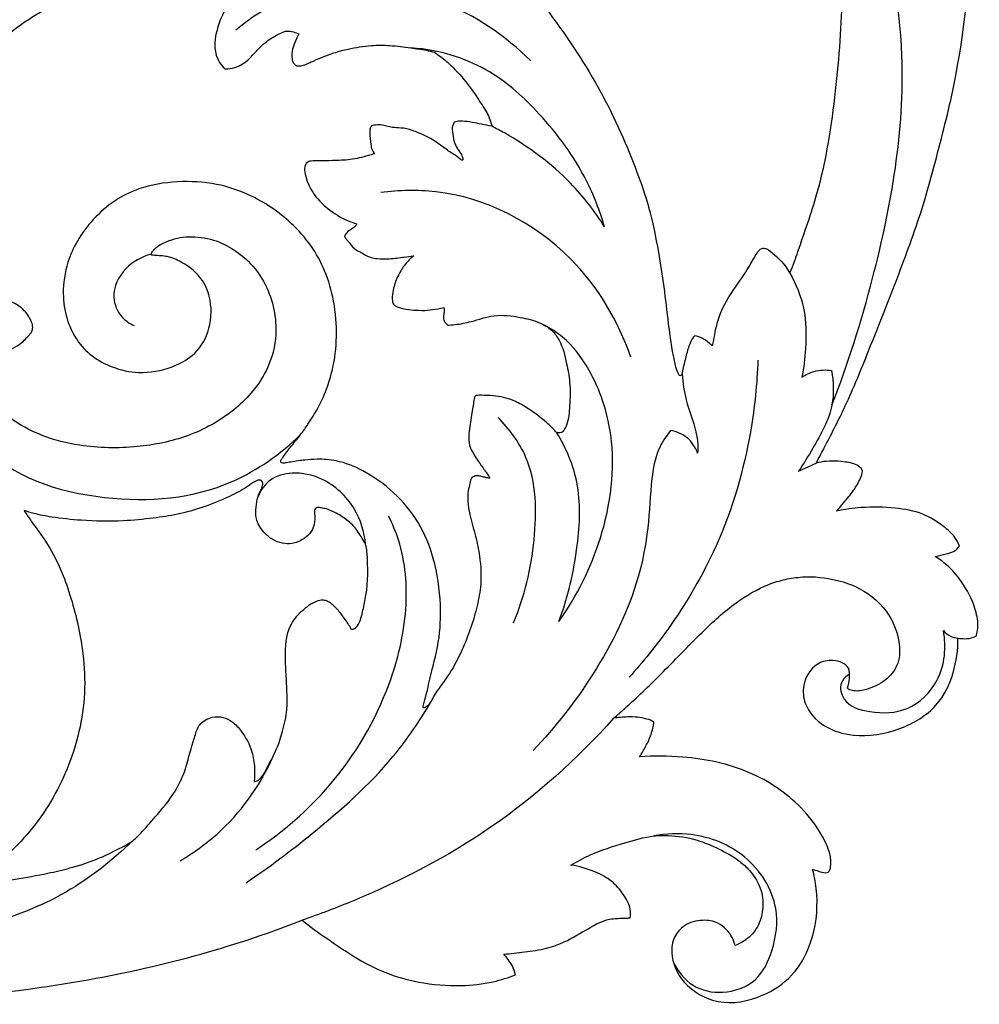
# Model space of a CAD drawing. Extents: x 1 to 54.7, y 0.7 to 41.9.
# Drawn here: x 36.6 to 41.8, y 12.7 to 18 of the extents above; entities that cross this region are included whole.
import ezdxf

# ---------------------------------------------------------------- set-up
doc = ezdxf.new("R2010")
doc.units = 0
doc.header["$MEASUREMENT"] = 0
doc.layers.get('0').update_dxf_attribs({"lineweight": 25})

# ---------------------------------------------------------------- blocks, each defined once
blk = doc.blocks.new('ONL904-FrontR')
for points, knots in [([(0.872, -8.903), (0.8543, -8.8708), (0.8017, -8.7692), (0.699, -8.5721), (0.5704, -8.2514), (0.4244, -7.8844), (0.3016, -7.5466), (0.2122, -7.2149), (0.0836, -6.7198), (0.031, -6.1508), (-0.0153, -5.4352), (0.031, -4.6577), (0.1833, -3.8231), (0.4071, -3.1309), (0.6413, -2.6504), (0.8974, -2.2876), (1.1154, -1.992), (1.2537, -1.7703), (1.3665, -1.5755), (1.4157, -1.3831), (1.4221, -1.1815), (1.3774, -0.9912), (1.2868, -0.8539), (1.2127, -0.7864), (1.1854, -0.7656)], [3248.302825, 3248.302825, 3248.302825, 3248.302825, 3254.411743, 3268.642951, 3287.797871, 3315.7922, 3338.903685, 3351.620894, 3376.8702, 3429.736528, 3452.79314, 3504.375784, 3567.704371, 3603.117475, 3633.4446, 3662.310427, 3681.929049, 3698.730709, 3708.790646, 3721.80224, 3733.459066, 3744.197862, 3755.789627, 3761.885931, 3761.885931, 3761.885931, 3761.885931]), ([(2.3426, -4.1826), (2.343, -4.1674), (2.3724, -4.1335), (2.4194, -4.0926), (2.5165, -4.0457), (2.5845, -4.0146), (2.7153, -4.004), (2.8595, -4.0169), (3.0066, -4.046), (3.1988, -4.162), (3.3742, -4.3502), (3.4566, -4.5176), (3.4992, -4.6314), (3.4999, -4.6878), (3.5022, -4.7204), (3.4922, -4.7325), (3.473, -4.7236), (3.4383, -4.6952), (3.3581, -4.6312), (3.3004, -4.6109), (3.2582, -4.6169), (3.2105, -4.6627), (3.1658, -4.7378), (3.1694, -4.8714), (3.2385, -4.983), (3.2964, -5.1319), (3.3318, -5.3419), (3.2737, -5.5536), (3.1444, -5.7386), (2.9949, -5.8546), (2.8509, -5.9604), (2.6743, -6.1011), (2.5194, -6.2076), (2.2832, -6.5034), (2.0265, -6.8861), (1.8635, -7.2559), (1.7666, -7.5364), (1.7243, -7.7463), (1.6912, -7.9563), (1.6749, -8.1071), (1.6597, -8.2265), (1.6492, -8.3011), (1.632, -8.3787), (1.6205, -8.4135), (1.6095, -8.4301), (1.6007, -8.4307), (1.5965, -8.4274), (1.595, -8.4254)], [471.075938, 471.075938, 471.075938, 471.075938, 473.332889, 477.052115, 482.88041, 491.042308, 496.7688, 501.565862, 507.917157, 518.346017, 531.086574, 537.427092, 541.419735, 544.852343, 545.712228, 546.252527, 546.707346, 548.388679, 553.071157, 555.622626, 556.978446, 558.755389, 563.397297, 569.980799, 575.709439, 583.483723, 593.239035, 605.350817, 615.131213, 622.14268, 629.606823, 643.655749, 653.810833, 673.21772, 698.252081, 721.232163, 731.227939, 743.521811, 752.946253, 762.729701, 766.010607, 770.783392, 773.90004, 775.88397, 776.295076, 776.63471, 777.001321, 777.001321, 777.001321, 777.001321]), ([(0.787, -8.5909), (0.6991, -8.3682), (0.5088, -7.7555), (0.3429, -6.8174), (0.5044, -5.9764), (0.7068, -5.4985), (0.8546, -5.3356), (0.9036, -5.2888)], [0, 0, 0, 0, 42.573174, 114.179929, 166.226641, 192.932657, 204.988393, 204.988393, 204.988393, 204.988393]), ([(1.0134, -7.8791), (0.9934, -7.8314), (0.9477, -7.6948), (0.8332, -7.3788), (0.7599, -6.9032), (0.7194, -6.3235), (0.7432, -5.8634), (0.8254, -5.4897), (0.8833, -5.3311), (0.9036, -5.2888)], [833.443982, 833.443982, 833.443982, 833.443982, 838.81061, 855.106945, 882.874453, 909.731448, 941.616465, 959.712681, 966.622733, 966.622733, 966.622733, 966.622733]), ([(2.5904, -6.4048), (2.6649, -6.3345), (2.8575, -6.1843), (3.1932, -6.0466), (3.5927, -5.9593), (4.0379, -5.9456), (4.6054, -5.981), (5.1622, -6.214), (5.5687, -6.5847), (5.744, -6.9384), (5.7632, -7.2248), (5.7313, -7.4254), (5.6781, -7.5348), (5.6538, -7.5749)], [0, 0, 0, 0, 18.217004, 43.011898, 63.774268, 90.658324, 121.947879, 164.330215, 194.952206, 218.137526, 232.348426, 245.417992, 253.760288, 253.760288, 253.760288, 253.760288]), ([(5.0729, -6.4841), (5.0005, -6.4405), (4.8481, -6.3635), (4.6104, -6.2867), (4.3931, -6.2474), (4.2118, -6.2375), (4.08, -6.2362), (3.985, -6.2448), (3.9259, -6.2482), (3.8915, -6.2582), (3.8726, -6.2595), (3.8629, -6.2689), (3.8707, -6.2856), (3.9035, -6.3073), (3.9809, -6.3521), (4.0631, -6.4502), (4.1033, -6.5634), (4.1194, -6.6586), (4.1026, -6.7248), (4.0761, -6.7632), (4.0574, -6.7793), (4.0308, -6.7785), (3.9873, -6.769), (3.9337, -6.7333), (3.8921, -6.6842), (3.847, -6.6375), (3.7968, -6.6058), (3.7565, -6.5834), (3.725, -6.5731), (3.6949, -6.578), (3.673, -6.5838), (3.6605, -6.5892)], [697.258222, 697.258222, 697.258222, 697.258222, 709.490175, 721.746484, 732.886743, 740.835905, 747.574031, 751.578593, 754.45047, 755.91618, 756.727874, 757.041168, 757.72382, 759.006543, 762.902299, 770.474916, 777.328093, 780.806579, 784.959771, 787.216136, 787.75254, 788.418281, 790.809583, 794.144646, 797.452544, 800.329153, 803.633635, 805.994044, 807.006129, 808.27891, 810.241033, 810.241033, 810.241033, 810.241033]), ([(2.4107, -6.7357), (2.5462, -6.6004), (2.9341, -6.3366), (3.5734, -6.2823), (3.9092, -6.494), (4.0001, -6.5702)], [0, 0, 0, 0, 34.053194, 81.780668, 102.8662, 102.8662, 102.8662, 102.8662]), ([(5.6538, -7.5749), (5.6549, -7.5577), (5.6574, -7.508), (5.6592, -7.4104), (5.6495, -7.2902), (5.6132, -7.1661), (5.5778, -7.0749), (5.5474, -7.0039), (5.5204, -6.9451), (5.4893, -6.8873), (5.446, -6.8209), (5.3774, -6.7389), (5.3052, -6.6625), (5.2037, -6.5699), (5.1296, -6.5175), (5.0729, -6.4841)], [633.013051, 633.013051, 633.013051, 633.013051, 635.617735, 640.548282, 647.789454, 653.786147, 658.701637, 662.474956, 665.375094, 668.393616, 672.281427, 677.135459, 684.169929, 687.733905, 697.258222, 697.258222, 697.258222, 697.258222]), ([(3.6605, -6.5892), (3.6659, -6.5993), (3.6788, -6.6258), (3.6966, -6.6703), (3.7011, -6.7143), (3.6922, -6.7439), (3.6813, -6.7597), (3.6596, -6.7644), (3.634, -6.7589), (3.6078, -6.7479), (3.5723, -6.732), (3.5282, -6.7131), (3.4666, -6.6899), (3.3829, -6.6669), (3.276, -6.6508), (3.1649, -6.6504), (3.0666, -6.6647), (2.986, -6.6747), (2.9442, -6.6853), (2.9298, -6.6894)], [810.241033, 810.241033, 810.241033, 810.241033, 811.947784, 814.646678, 817.453326, 818.389697, 819.308868, 820.124782, 821.354337, 822.994767, 824.206889, 826.947845, 829.894199, 833.637951, 839.309998, 844.00021, 849.406896, 853.426637, 855.555423, 855.555423, 855.555423, 855.555423]), ([(2.013, -7.6292), (2.0379, -7.5441), (2.1235, -7.3218), (2.3347, -7.036), (2.5826, -6.8097), (2.8262, -6.6989), (2.9755, -6.6707), (3.0569, -6.6657)], [0, 0, 0, 0, 15.763403, 42.025115, 62.489384, 74.644631, 89.155436, 89.155436, 89.155436, 89.155436]), ([(2.9298, -6.6894), (2.9075, -6.7037), (2.8685, -6.7324), (2.7998, -6.8), (2.734, -6.8764), (2.6818, -6.9614), (2.6472, -7.0112), (2.6312, -7.0502), (2.6235, -7.0755), (2.6207, -7.0875)], [855.555423, 855.555423, 855.555423, 855.555423, 859.405736, 862.564752, 869.695961, 874.228316, 876.548313, 878.663606, 880.529928, 880.529928, 880.529928, 880.529928]), ([(2.013, -7.6292), (2.0658, -7.5455), (2.2186, -7.3473), (2.4434, -7.1821), (2.5976, -7.0992), (2.6207, -7.0875)], [0, 0, 0, 0, 17.591498, 44.143524, 48.736841, 48.736841, 48.736841, 48.736841]), ([(2.6207, -7.0875), (2.6388, -7.0837), (2.689, -7.0747), (2.7553, -7.06), (2.8029, -7.0603), (2.817, -7.0639), (2.8217, -7.0653)], [880.529928, 880.529928, 880.529928, 880.529928, 883.180183, 887.805224, 889.176954, 889.877502, 889.877502, 889.877502, 889.877502]), ([(2.8217, -7.0653), (2.8257, -7.071), (2.8369, -7.0913), (2.83, -7.1329), (2.8239, -7.1789), (2.8037, -7.2127), (2.7889, -7.2326), (2.7822, -7.2455), (2.7776, -7.2548), (2.7764, -7.2622), (2.7757, -7.2683), (2.781, -7.2725), (2.7927, -7.264), (2.8148, -7.2446), (2.8678, -7.2139), (2.9308, -7.1618), (3.0084, -7.1256), (3.0674, -7.1029), (3.1159, -7.0959), (3.1635, -7.0967), (3.2094, -7.0781), (3.2473, -7.0813), (3.271, -7.0842), (3.278, -7.1018), (3.2785, -7.135), (3.2742, -7.1745), (3.2689, -7.2117), (3.2587, -7.2274), (3.2542, -7.2344), (3.2529, -7.2364)], [889.877502, 889.877502, 889.877502, 889.877502, 890.903687, 893.232434, 895.966403, 897.935598, 898.998429, 899.639361, 900.114518, 900.536906, 900.804208, 900.948611, 901.412518, 902.473463, 905.672548, 909.881486, 914.536209, 917.7838, 919.291226, 921.440951, 924.574834, 926.441518, 927.038333, 927.700447, 928.982466, 932.180255, 933.683374, 934.56456, 934.928959, 934.928959, 934.928959, 934.928959]), ([(4.5547, -10.9371), (4.6713, -11.0502), (5.0179, -11.3212), (5.6901, -11.4851), (6.6759, -11.578), (7.8383, -11.2177), (8.918, -10.4131), (9.5357, -9.4135), (9.6076, -8.4766), (9.4072, -7.7536), (8.9499, -7.261), (8.4028, -7.0518), (7.86, -7.0673), (7.3935, -7.3102), (7.1073, -7.7413), (7.0617, -8.2367), (7.2576, -8.6642), (7.6488, -8.9152), (8.0707, -8.9554), (8.4184, -8.7723), (8.5612, -8.478), (8.5112, -8.1972), (8.3489, -8.0551), (8.2397, -8.0488), (8.1993, -8.0533)], [0, 0, 0, 0, 28.890096, 76.767998, 120.265335, 204.321096, 285.189528, 356.42195, 405.035237, 448.490145, 486.066113, 519.977119, 549.591635, 580.171607, 609.730309, 637.77219, 665.210391, 688.617035, 717.601317, 736.073426, 755.088543, 771.729462, 783.169176, 790.386737, 790.386737, 790.386737, 790.386737]), ([(3.2529, -7.2364), (3.2642, -7.2399), (3.3071, -7.2519), (3.382, -7.271), (3.4704, -7.2722), (3.5413, -7.2757), (3.5839, -7.2735), (3.6153, -7.2791), (3.6337, -7.3074), (3.6243, -7.3672), (3.5902, -7.4514), (3.5056, -7.5356), (3.4211, -7.5893), (3.3657, -7.6085), (3.3492, -7.6132)], [934.928959, 934.928959, 934.928959, 934.928959, 936.628672, 941.304123, 945.887677, 949.147793, 951.3945, 951.966142, 953.591052, 955.671442, 960.98487, 966.974851, 972.890417, 975.338491, 975.338491, 975.338491, 975.338491]), ([(2.6316, -8.9847), (2.6385, -8.9836), (2.6537, -8.9807), (2.6746, -8.9766), (2.6932, -8.9701), (2.7127, -8.9719), (2.7296, -8.9818), (2.7363, -8.998), (2.7398, -9.0209), (2.7511, -9.0579), (2.7504, -9.115), (2.7378, -9.1971), (2.707, -9.2925), (2.6808, -9.4231), (2.6745, -9.5555), (2.7107, -9.7318), (2.7681, -9.8949), (2.855, -10.0559), (2.9326, -10.1484), (2.9573, -10.2102), (2.9955, -10.2289), (2.9709, -10.1459), (2.9542, -10.0561), (2.8999, -9.8662), (2.8921, -9.6504), (2.9224, -9.4287), (3.007, -9.2196), (3.1424, -9.0584), (3.2966, -8.9469), (3.4416, -8.8887), (3.5504, -8.8799), (3.6186, -8.8858), (3.6663, -8.8912), (3.7011, -8.8965), (3.7303, -8.9018), (3.7481, -8.904), (3.7599, -8.8982), (3.7568, -8.8848), (3.7457, -8.8707), (3.7287, -8.8461), (3.6965, -8.8054), (3.6535, -8.755), (3.6054, -8.684), (3.5513, -8.6), (3.5076, -8.5008), (3.4702, -8.3721), (3.4515, -8.217), (3.4663, -8.0363), (3.5137, -7.8697), (3.5923, -7.7273), (3.7227, -7.5793), (3.8971, -7.4624), (4.1123, -7.3906), (4.3161, -7.3799), (4.5054, -7.4105), (4.6591, -7.4867), (4.7703, -7.5852), (4.8557, -7.6994), (4.9167, -7.8337), (4.9381, -7.9784), (4.9173, -8.1223), (4.8641, -8.2394), (4.779, -8.3309), (4.663, -8.3922), (4.5127, -8.4264), (4.3587, -8.3973), (4.2176, -8.3228), (4.1365, -8.1971), (4.1259, -8.0439), (4.1772, -7.9039), (4.2707, -7.8277), (4.3544, -7.791), (4.4043, -7.7857), (4.4326, -7.7841), (4.4506, -7.783), (4.46, -7.7807), (4.4522, -7.77), (4.4528, -7.7684)], [1139.447565, 1139.447565, 1139.447565, 1139.447565, 1140.436984, 1141.649395, 1142.488932, 1143.22684, 1144.369184, 1145.087774, 1145.787716, 1147.87163, 1150.8815, 1154.334297, 1160.424599, 1165.931067, 1174.443269, 1180.269261, 1193.048161, 1200.21306, 1207.774199, 1210.048947, 1210.959318, 1212.061399, 1219.001911, 1229.264746, 1239.455402, 1252.174081, 1262.682592, 1272.953864, 1282.825882, 1290.11482, 1295.029768, 1298.185994, 1299.83539, 1301.878205, 1303.187121, 1304.081774, 1304.401976, 1304.8591, 1305.807989, 1307.187361, 1309.244091, 1313.515877, 1316.937614, 1321.985249, 1328.359211, 1333.110245, 1342.161312, 1351.825215, 1360.4022, 1368.097246, 1375.916567, 1389.334275, 1397.964528, 1408.073178, 1418.05452, 1424.886455, 1432.484588, 1439.582758, 1445.870813, 1454.435464, 1461.35071, 1467.632971, 1473.441619, 1479.407276, 1486.297163, 1495.017871, 1501.028659, 1508.937726, 1517.759601, 1523.380999, 1530.781025, 1534.626909, 1536.327881, 1537.895221, 1538.639972, 1538.944463, 1539.197321, 1539.197321, 1539.197321, 1539.197321]), ([(1.8703, -8.3325), (1.9393, -8.1367), (2.1888, -7.7107), (2.7484, -7.4226), (3.1208, -7.4322), (3.2185, -7.4453)], [0, 0, 0, 0, 36.914025, 84.98373, 102.513452, 102.513452, 102.513452, 102.513452]), ([(3.3492, -7.6132), (3.3501, -7.6158), (3.3551, -7.6285), (3.3785, -7.6421), (3.3994, -7.6576), (3.4111, -7.6711), (3.4133, -7.677), (3.4139, -7.6792)], [975.338491, 975.338491, 975.338491, 975.338491, 975.752005, 977.349016, 979.008804, 979.598533, 979.942207, 979.942207, 979.942207, 979.942207]), ([(3.4139, -7.6792), (3.4133, -7.6818), (3.4107, -7.6903), (3.3955, -7.7049), (3.3778, -7.7337), (3.3498, -7.7569), (3.3202, -7.7695), (3.2905, -7.7907), (3.2385, -7.8043), (3.1674, -7.8031), (3.1021, -7.7937), (3.0585, -7.7884), (3.0416, -7.7862)], [979.942207, 979.942207, 979.942207, 979.942207, 980.336578, 981.267685, 982.943873, 985.38652, 986.401105, 987.540004, 990.665443, 993.80489, 997.630769, 1000.054442, 1000.054442, 1000.054442, 1000.054442]), ([(4.4528, -7.7684), (4.4478, -7.761), (4.4275, -7.735), (4.3575, -7.6988), (4.2547, -7.6756), (4.1224, -7.6934), (4.0102, -7.749), (3.9067, -7.8333), (3.8035, -7.992), (3.7657, -8.2059), (3.8387, -8.4446), (4.0089, -8.6328), (4.2528, -8.7683), (4.5418, -8.8258), (4.8104, -8.8212), (5.0338, -8.7659), (5.2053, -8.6772), (5.3304, -8.5679), (5.4118, -8.4633), (5.4569, -8.401), (5.4816, -8.3643), (5.4966, -8.3441), (5.5039, -8.3292), (5.5052, -8.3201), (5.4986, -8.3146), (5.4898, -8.3144), (5.4812, -8.3126), (5.4668, -8.315), (5.4308, -8.3196), (5.3624, -8.3217), (5.2668, -8.3115), (5.1738, -8.2767), (5.1246, -8.2239), (5.1003, -8.1985), (5.0928, -8.1698), (5.105, -8.129), (5.1394, -8.0757), (5.2115, -8.0267), (5.2953, -8.0116), (5.3699, -8.004), (5.4262, -7.9828), (5.4626, -7.9615), (5.481, -7.9442), (5.4865, -7.9343), (5.4865, -7.9291), (5.4863, -7.9271)], [399.749757, 399.749757, 399.749757, 399.749757, 401.074211, 404.571109, 410.788305, 417.212935, 423.005901, 428.642411, 436.513693, 450.64672, 460.634527, 473.363183, 486.989539, 500.24526, 514.873164, 524.829459, 532.793069, 542.48464, 548.844945, 552.391394, 553.884576, 555.434501, 556.07729, 556.411506, 556.698474, 557.211179, 557.619811, 557.944074, 559.269217, 562.804797, 567.62497, 572.95797, 576.483148, 578.14826, 579.286873, 580.810403, 584.401578, 588.582793, 593.012876, 596.37165, 599.223047, 601.559244, 602.422012, 602.902592, 603.2008, 603.2008, 603.2008, 603.2008]), ([(1.43, -8.2714), (1.4249, -8.2492), (1.4158, -8.185), (1.387, -8.0737), (1.304, -7.9489), (1.2353, -7.853), (1.1967, -7.7776), (1.1742, -7.7488), (1.15, -7.7421), (1.1212, -7.7571), (1.0764, -7.8018), (1.0476, -7.8203), (1.0134, -7.8791)], [793.493505, 793.493505, 793.493505, 793.493505, 796.300682, 803.116098, 810.266711, 818.099019, 821.823859, 822.77163, 823.831194, 825.047392, 827.215637, 833.443982, 833.443982, 833.443982, 833.443982]), ([(3.0416, -7.7862), (3.0582, -7.8001), (3.0899, -7.8323), (3.1275, -7.8914), (3.1486, -7.9508), (3.1584, -7.9995), (3.1568, -8.0281), (3.1538, -8.0412), (3.1528, -8.045)], [1000.054442, 1000.054442, 1000.054442, 1000.054442, 1003.221659, 1006.643924, 1010.39508, 1012.653784, 1014.10049, 1014.685733, 1014.685733, 1014.685733, 1014.685733]), ([(4.4569, -7.7777), (4.5079, -7.7912), (4.6072, -7.8444), (4.6795, -7.9926), (4.6285, -8.1144), (4.5723, -8.1513), (4.5486, -8.1615)], [0, 0, 0, 0, 9.385278, 19.133418, 26.143754, 30.730959, 30.730959, 30.730959, 30.730959]), ([(1.0134, -7.8791), (0.9802, -7.9378), (0.9262, -8.071), (0.9241, -8.2658), (0.9388, -8.3896), (0.949, -8.4402)], [0, 0, 0, 0, 12.001593, 24.976484, 34.150684, 34.150684, 34.150684, 34.150684]), ([(2.8784, -8.0648), (2.8776, -8.0732), (2.8766, -8.0894), (2.8826, -8.1129), (2.878, -8.1389), (2.8658, -8.1537), (2.8577, -8.1601)], [1028.150816, 1028.150816, 1028.150816, 1028.150816, 1029.421302, 1030.588447, 1031.773743, 1033.283097, 1033.283097, 1033.283097, 1033.283097]), ([(3.1528, -8.045), (3.1493, -8.0487), (3.1392, -8.0576), (3.1149, -8.0676), (3.0771, -8.0764), (3.026, -8.0794), (2.9682, -8.0813), (2.9182, -8.0732), (2.889, -8.0673), (2.8784, -8.0648)], [1014.685733, 1014.685733, 1014.685733, 1014.685733, 1015.446103, 1016.631167, 1018.405824, 1020.959436, 1023.907723, 1026.598502, 1028.150816, 1028.150816, 1028.150816, 1028.150816]), ([(2.8577, -8.1601), (2.8447, -8.1593), (2.8021, -8.1555), (2.7188, -8.1396), (2.6056, -8.0973), (2.4776, -8.114), (2.3712, -8.1387), (2.297, -8.1818), (2.2416, -8.2585), (2.2184, -8.3573), (2.1959, -8.4761), (2.1991, -8.587), (2.2068, -8.675), (2.2274, -8.722), (2.2428, -8.7398), (2.2591, -8.7414), (2.267, -8.74), (2.2696, -8.7393)], [1033.283097, 1033.283097, 1033.283097, 1033.283097, 1035.137105, 1039.364239, 1045.361698, 1052.139721, 1057.20792, 1060.958855, 1064.230886, 1070.942573, 1076.05914, 1082.483099, 1087.743087, 1089.166813, 1090.221681, 1090.97553, 1091.364447, 1091.364447, 1091.364447, 1091.364447]), ([(2.2593, -9.757), (2.1613, -9.6208), (2.0017, -9.2992), (1.9376, -8.8096), (2.0596, -8.4352), (2.2053, -8.2404), (2.3026, -8.1777), (2.3371, -8.1597)], [0, 0, 0, 0, 29.834522, 62.874987, 84.83755, 98.252712, 105.18146, 105.18146, 105.18146, 105.18146]), ([(5.8083, -8.1675), (5.7394, -8.2203), (5.604, -8.3484), (5.499, -8.5871), (5.2968, -8.9544), (4.7109, -9.1369), (4.0796, -9.0813), (3.7583, -8.8537), (3.6513, -8.7496)], [0, 0, 0, 0, 15.443137, 32.286465, 46.144068, 88.626299, 129.698244, 156.237842, 156.237842, 156.237842, 156.237842]), ([(1.5241, -8.2163), (1.5077, -8.2199), (1.4769, -8.2282), (1.4467, -8.2575), (1.43, -8.2714)], [787.908116, 787.908116, 787.908116, 787.908116, 790.310184, 793.493505, 793.493505, 793.493505, 793.493505]), ([(1.595, -8.4254), (1.5908, -8.402), (1.5758, -8.342), (1.5602, -8.2818), (1.544, -8.2348), (1.5241, -8.2163)], [777.001321, 777.001321, 777.001321, 777.001321, 780.342713, 784.19011, 787.908116, 787.908116, 787.908116, 787.908116]), ([(1.186, -8.3486), (1.1903, -8.4748), (1.2258, -8.8171), (1.3718, -9.3194), (1.6272, -9.7543), (1.8057, -9.9757), (1.88, -10.0572)], [0, 0, 0, 0, 22.457989, 61.034523, 91.903999, 111.501114, 111.501114, 111.501114, 111.501114]), ([(0.7889, -8.4037), (0.7779, -8.4651), (0.7712, -8.6178), (0.8719, -8.7928), (0.9391, -8.9068), (0.9668, -8.9466)], [0, 0, 0, 0, 11.09637, 26.147876, 34.769118, 34.769118, 34.769118, 34.769118]), ([(0.949, -8.4402), (0.9287, -8.4266), (0.8775, -8.4021), (0.8199, -8.3995), (0.7889, -8.4037)], [0, 0, 0, 0, 4.345312, 9.903197, 9.903197, 9.903197, 9.903197]), ([(1.595, -8.4254), (1.5902, -8.4712), (1.5762, -8.5775), (1.5236, -8.6982), (1.5087, -8.7965), (1.5099, -8.8349), (1.5112, -8.8492)], [0, 0, 0, 0, 8.186062, 18.91753, 23.179886, 25.728913, 25.728913, 25.728913, 25.728913]), ([(2.2696, -8.7393), (2.2876, -8.7202), (2.3386, -8.6707), (2.417, -8.6114), (2.5122, -8.5582), (2.5967, -8.5391), (2.664, -8.538), (2.6952, -8.5377), (2.7106, -8.5398), (2.7172, -8.558), (2.7192, -8.5843), (2.7305, -8.6408), (2.7392, -8.7026), (2.7477, -8.7685), (2.7388, -8.8209), (2.7133, -8.863), (2.684, -8.9075), (2.659, -8.9413), (2.6395, -8.969), (2.6338, -8.98), (2.6316, -8.9847)], [1091.364447, 1091.364447, 1091.364447, 1091.364447, 1095.217272, 1101.780869, 1105.633972, 1110.877104, 1113.925103, 1115.114944, 1115.424483, 1116.013303, 1117.648891, 1119.646883, 1124.57712, 1127.163053, 1129.66291, 1132.449387, 1134.421448, 1137.597115, 1138.676482, 1139.447565, 1139.447565, 1139.447565, 1139.447565]), ([(2.504, -9.7645), (2.4429, -9.6233), (2.3755, -9.3263), (2.3793, -8.9148), (2.5262, -8.7185), (2.5867, -8.6574)], [0, 0, 0, 0, 27.358423, 54.047433, 69.34301, 69.34301, 69.34301, 69.34301]), ([(1.5112, -8.8492), (1.5228, -8.8178), (1.5599, -8.7586), (1.6246, -8.7332), (1.6564, -8.7276)], [0, 0, 0, 0, 5.944516, 11.676973, 11.676973, 11.676973, 11.676973]), ([(1.6564, -8.7276), (1.6827, -8.7592), (1.7352, -8.8397), (1.7659, -9.0228), (1.7727, -9.2531), (1.8437, -9.6202), (2.0505, -10.0349), (2.2766, -10.3266), (2.398, -10.4514)], [0, 0, 0, 0, 7.315981, 16.693805, 32.479795, 48.413995, 82.712335, 113.668276, 113.668276, 113.668276, 113.668276]), ([(2.2593, -9.757), (2.2085, -9.6254), (2.1528, -9.3758), (2.135, -9.0193), (2.22, -8.8212), (2.2696, -8.7393)], [0, 0, 0, 0, 25.084787, 45.222104, 62.25614, 62.25614, 62.25614, 62.25614]), ([(0.7615, -9.1617), (0.7461, -9.1444), (0.7131, -9.105), (0.663, -9.0443), (0.6337, -8.9886), (0.617, -8.9407), (0.6545, -8.9083), (0.7235, -8.8935), (0.8021, -8.8897), (0.8541, -8.8986), (0.872, -8.903)], [3224.00418, 3224.00418, 3224.00418, 3224.00418, 3227.300644, 3231.387871, 3235.045345, 3236.911769, 3238.139343, 3241.346077, 3245.843376, 3248.302825, 3248.302825, 3248.302825, 3248.302825]), ([(3.3009, -9.3408), (3.3075, -9.2744), (3.351, -9.1293), (3.508, -8.9842), (3.6833, -8.9456), (3.8192, -8.98), (3.8665, -9.0492), (3.8808, -9.0835)], [0, 0, 0, 0, 11.850441, 26.022459, 35.602461, 42.855075, 49.45785, 49.45785, 49.45785, 49.45785]), ([(3.3009, -9.3408), (3.3084, -9.3265), (3.3295, -9.2911), (3.3625, -9.2408), (3.4065, -9.2057), (3.4434, -9.1812), (3.4768, -9.1644), (3.5088, -9.1496), (3.5366, -9.1454), (3.5568, -9.1413), (3.5725, -9.1463), (3.5783, -9.1602), (3.5735, -9.1891), (3.5739, -9.2292), (3.5939, -9.2783), (3.6366, -9.3157), (3.6911, -9.3407), (3.7525, -9.3375), (3.8066, -9.3163), (3.8576, -9.2709), (3.8952, -9.2095), (3.8919, -9.1413), (3.8855, -9.0894), (3.8669, -9.0521), (3.8548, -9.0265), (3.8544, -9.0041), (3.8682, -8.9938), (3.8833, -8.9947), (3.9067, -9.0067), (3.9528, -9.0427), (4.0473, -9.0898), (4.1725, -9.1427), (4.311, -9.1805), (4.4549, -9.2018), (4.6283, -9.219), (4.8116, -9.216), (4.9729, -9.1985), (5.0759, -9.1795), (5.1251, -9.1643), (5.1423, -9.1584)], [310.980702, 310.980702, 310.980702, 310.980702, 313.394015, 317.147872, 319.840196, 321.565334, 323.562232, 325.238018, 326.60342, 327.55491, 328.152867, 328.762665, 329.623641, 332.58408, 334.756903, 337.396434, 340.721419, 343.072449, 345.929095, 348.865331, 353.004171, 356.143837, 359.043717, 360.893677, 362.329072, 363.35776, 363.954177, 364.607551, 365.376677, 367.71651, 373.120086, 380.517593, 387.241996, 393.564296, 401.226348, 412.013694, 419.552835, 424.317006, 426.912564, 426.912564, 426.912564, 426.912564]), ([(0.0995, -9.3505), (0.1055, -9.3341), (0.1255, -9.2939), (0.1939, -9.2354), (0.2961, -9.168), (0.4557, -9.1411), (0.6142, -9.1378), (0.7183, -9.1525), (0.7615, -9.1617)], [3191.448714, 3191.448714, 3191.448714, 3191.448714, 3194.071564, 3197.983128, 3204.001841, 3210.538809, 3218.221816, 3224.00418, 3224.00418, 3224.00418, 3224.00418]), ([(5.1423, -9.1584), (5.1292, -9.1774), (5.0833, -9.2451), (4.974, -9.3907), (4.8804, -9.6351), (4.8214, -9.8994), (4.8065, -10.212), (4.8874, -10.5483), (5.0581, -10.8402), (5.2192, -11.004), (5.3086, -11.0811), (5.3552, -11.1281), (5.3862, -11.1476), (5.3936, -11.1625), (5.3944, -11.1679), (5.3945, -11.1708)], [426.912564, 426.912564, 426.912564, 426.912564, 430.342973, 439.102452, 453.854403, 469.32891, 480.046174, 501.183784, 520.775486, 529.84154, 534.932285, 538.020667, 539.654882, 540.028009, 540.475916, 540.475916, 540.475916, 540.475916]), ([(3.8931, -10.9876), (3.7455, -10.8909), (3.4485, -10.6332), (3.1766, -10.1707), (3.0648, -9.706), (3.0885, -9.3892), (3.156, -9.2307), (3.1769, -9.1898)], [0, 0, 0, 0, 31.366781, 68.893948, 93.27878, 115.592265, 123.758708, 123.758708, 123.758708, 123.758708]), ([(0.2297, -9.406), (0.2099, -9.4023), (0.1772, -9.3934), (0.1284, -9.3822), (0.1077, -9.3619), (0.0995, -9.3505)], [3184.887128, 3184.887128, 3184.887128, 3184.887128, 3187.530676, 3189.399902, 3191.448714, 3191.448714, 3191.448714, 3191.448714]), ([(3.3798, -9.7972), (3.3775, -9.798), (3.3689, -9.7999), (3.3523, -9.7908), (3.3369, -9.7695), (3.324, -9.7366), (3.3125, -9.6838), (3.2867, -9.5686), (3.2878, -9.4524), (3.2955, -9.3607), (3.2998, -9.3447), (3.3009, -9.3408)], [286.378268, 286.378268, 286.378268, 286.378268, 286.732849, 287.589852, 288.858439, 290.625112, 292.869449, 297.049491, 308.47803, 310.358808, 310.980702, 310.980702, 310.980702, 310.980702]), ([(0.0083, -9.8329), (0.0035, -9.8149), (-0.0046, -9.7653), (0.0182, -9.6636), (0.0748, -9.5522), (0.154, -9.4607), (0.2081, -9.4201), (0.2297, -9.406)], [3160.066407, 3160.066407, 3160.066407, 3160.066407, 3162.876, 3167.574742, 3175.542456, 3181.350009, 3184.887128, 3184.887128, 3184.887128, 3184.887128]), ([(1.964, -10.2784), (1.9436, -10.2608), (1.8571, -10.1846), (1.6963, -10.0315), (1.5083, -9.8312), (1.3199, -9.6591), (1.1637, -9.5663), (1.0395, -9.5278), (0.9183, -9.5101), (0.7776, -9.5236), (0.604, -9.5851), (0.4747, -9.704), (0.4208, -9.853), (0.4183, -9.9771), (0.4845, -10.0717), (0.5738, -10.1182), (0.6474, -10.1348), (0.6869, -10.1278), (0.6995, -10.1195), (0.7037, -10.1161)], [2959.881189, 2959.881189, 2959.881189, 2959.881189, 2963.822989, 2976.763936, 2992.443639, 3004.287505, 3014.073192, 3018.421249, 3022.769305, 3031.193212, 3036.731247, 3046.660204, 3054.195067, 3060.078841, 3064.887109, 3070.072674, 3073.068063, 3074.321014, 3075.075691, 3075.075691, 3075.075691, 3075.075691]), ([(3.9018, -10.6191), (3.8989, -10.6188), (3.8857, -10.6165), (3.8639, -10.6027), (3.8451, -10.5708), (3.8257, -10.533), (3.8019, -10.4898), (3.7723, -10.4292), (3.7455, -10.3427), (3.723, -10.2454), (3.7237, -10.1223), (3.7326, -10.0046), (3.734, -9.8888), (3.7193, -9.7959), (3.6745, -9.7272), (3.6203, -9.6781), (3.5789, -9.6512), (3.5442, -9.6396), (3.5175, -9.6407), (3.4865, -9.6567), (3.4521, -9.69), (3.4226, -9.7325), (3.3997, -9.7628), (3.388, -9.7827), (3.3826, -9.7923), (3.3798, -9.7972)], [219.097774, 219.097774, 219.097774, 219.097774, 219.512468, 221.005064, 222.616753, 224.991271, 227.393402, 229.995458, 235.097515, 241.057945, 245.033976, 253.732134, 259.004451, 262.623602, 267.845838, 270.84229, 273.33526, 274.970183, 275.987292, 277.022932, 279.902053, 282.932506, 284.725349, 285.534842, 286.378268, 286.378268, 286.378268, 286.378268]), ([(0.1855, -9.8059), (0.1742, -9.8189), (0.1498, -9.838), (0.1204, -9.8454), (0.1079, -9.8468)], [0, 0, 0, 0, 3.053246, 5.291996, 5.291996, 5.291996, 5.291996]), ([(0.6913, -10.0399), (0.7099, -10.0508), (0.753, -10.0889), (0.7231, -10.2097), (0.5646, -10.2542), (0.3671, -10.2485), (0.1831, -10.0711), (0.1701, -9.8939), (0.1855, -9.8059)], [0, 0, 0, 0, 3.833777, 9.123817, 18.254803, 30.16925, 43.434668, 59.316808, 59.316808, 59.316808, 59.316808]), ([(0.1079, -9.8468), (0.0962, -9.8488), (0.0671, -9.8505), (0.0315, -9.8471), (0.0126, -9.8359), (0.0083, -9.8329)], [3155.362578, 3155.362578, 3155.362578, 3155.362578, 3156.962938, 3159.314316, 3160.066407, 3160.066407, 3160.066407, 3160.066407]), ([(0.7037, -10.1161), (0.6974, -10.0985), (0.6921, -10.0634), (0.6875, -9.9946), (0.7791, -9.9558), (0.891, -9.986), (0.9481, -10.0891), (0.937, -10.2189), (0.8401, -10.3297), (0.6464, -10.3869), (0.4153, -10.3482), (0.2105, -10.2235), (0.1254, -10.0356), (0.1064, -9.9092), (0.1079, -9.8468)], [3075.075691, 3075.075691, 3075.075691, 3075.075691, 3077.856137, 3080.560706, 3084.689969, 3088.432817, 3095.236005, 3100.078307, 3107.753363, 3114.913286, 3125.67376, 3136.156027, 3145.899192, 3155.362578, 3155.362578, 3155.362578, 3155.362578]), ([(3.9455, -11.1645), (3.8223, -11.0823), (3.5449, -10.8717), (3.1745, -10.5448), (2.9848, -10.257), (2.9163, -10.1332)], [0, 0, 0, 0, 26.343494, 61.948023, 87.1057, 87.1057, 87.1057, 87.1057]), ([(1.7465, -10.298), (1.7587, -10.2918), (1.8031, -10.273), (1.8788, -10.2692), (1.9387, -10.2739), (1.964, -10.2784)], [2949.357566, 2949.357566, 2949.357566, 2949.357566, 2951.318821, 2956.224929, 2959.881189, 2959.881189, 2959.881189, 2959.881189]), ([(1.964, -10.2784), (2.1607, -10.4987), (2.5937, -10.8875), (3.196, -11.1997), (3.549, -11.3346), (3.6419, -11.3664)], [0, 0, 0, 0, 52.503069, 102.205736, 119.67783, 119.67783, 119.67783, 119.67783]), ([(5.3945, -11.1708), (5.3884, -11.1724), (5.3679, -11.1765), (5.2987, -11.1634), (5.1788, -11.1446), (5.0317, -11.118), (4.879, -11.0835), (4.7434, -11.0387), (4.6397, -10.9858), (4.579, -10.9548), (4.5414, -10.928), (4.4925, -10.8756), (4.4099, -10.7829), (4.3188, -10.6702), (4.2676, -10.5461), (4.2455, -10.451), (4.2209, -10.3772), (4.2015, -10.3058), (4.1354, -10.2688), (4.069, -10.269), (4.0131, -10.2977), (3.9579, -10.361), (3.9116, -10.4456), (3.8976, -10.5408), (3.899, -10.5949), (3.9018, -10.6191)], [113.563352, 113.563352, 113.563352, 113.563352, 114.466829, 116.506424, 123.420249, 131.907621, 137.74679, 145.773033, 152.258995, 154.535393, 155.586961, 158.970868, 165.042227, 173.994984, 180.230546, 185.099753, 188.724659, 192.09622, 195.866386, 198.613557, 201.233571, 204.634503, 210.906354, 215.398904, 219.097774, 219.097774, 219.097774, 219.097774]), ([(1.8244, -10.4867), (1.8117, -10.4677), (1.7889, -10.4283), (1.7594, -10.3659), (1.7495, -10.321), (1.7465, -10.298)], [2939.051803, 2939.051803, 2939.051803, 2939.051803, 2942.459271, 2945.842128, 2949.357566, 2949.357566, 2949.357566, 2949.357566]), ([(0.8916, -11.0919), (0.8808, -11.0957), (0.8572, -11.1019), (0.8301, -11.1122), (0.799, -11.1083), (0.7895, -11.062), (0.797, -10.9963), (0.8508, -10.8833), (0.9767, -10.7182), (1.2311, -10.5462), (1.5453, -10.4822), (1.7475, -10.4805), (1.8244, -10.4867)], [2870.317036, 2870.317036, 2870.317036, 2870.317036, 2871.962452, 2873.793789, 2874.443146, 2876.089066, 2879.571927, 2884.9334, 2894.207374, 2910.381671, 2928.063372, 2939.051803, 2939.051803, 2939.051803, 2939.051803]), ([(4.3005, -11.0459), (4.2206, -10.9993), (4.0091, -10.8442), (3.858, -10.621), (3.7911, -10.4672)], [0, 0, 0, 0, 16.438385, 46.248336, 46.248336, 46.248336, 46.248336]), ([(1.6424, -11.5896), (1.6193, -11.6399), (1.5468, -11.734), (1.3673, -11.7715), (1.1849, -11.7061), (1.0946, -11.5171), (1.0628, -11.2679), (1.2346, -10.9995), (1.5072, -10.8926), (1.6809, -10.8996), (1.7466, -10.9125)], [0, 0, 0, 0, 9.846718, 19.520283, 30.827904, 41.329489, 54.926663, 74.166302, 92.635043, 104.555558, 104.555558, 104.555558, 104.555558]), ([(2.1938, -11.0699), (2.1604, -11.0496), (2.068, -10.9993), (1.9154, -10.9539), (1.7755, -10.9107), (1.6427, -10.9084), (1.5219, -10.9265), (1.3947, -10.9816), (1.2974, -11.0345), (1.2155, -11.1092), (1.1622, -11.1988), (1.1549, -11.3089), (1.1819, -11.4033), (1.2391, -11.4696), (1.287, -11.4947), (1.3081, -11.5023)], [2703.958267, 2703.958267, 2703.958267, 2703.958267, 2709.593639, 2719.023218, 2726.693213, 2730.333503, 2737.829199, 2743.838492, 2750.174175, 2753.660224, 2759.924944, 2764.954664, 2769.622984, 2774.049461, 2777.248429, 2777.248429, 2777.248429, 2777.248429]), ([(8.6331, -11.0343), (8.6266, -11.0389), (8.5855, -11.0675), (8.4761, -11.1239), (8.303, -11.2379), (8.0239, -11.4092), (7.6593, -11.5778), (7.1744, -11.7171), (6.6796, -11.792), (5.9702, -11.8272), (5.2189, -11.7651), (4.4401, -11.6261), (3.9556, -11.4838), (3.7056, -11.3913), (3.6419, -11.3664)], [2333.569134, 2333.569134, 2333.569134, 2333.569134, 2334.739244, 2340.840829, 2351.265868, 2364.815008, 2388.265099, 2408.781248, 2436.738381, 2459.316999, 2509.704559, 2543.52284, 2571.943425, 2581.747754, 2581.747754, 2581.747754, 2581.747754]), ([(1.8746, -11.3531), (1.8725, -11.338), (1.8714, -11.2924), (1.9104, -11.2244), (1.9719, -11.151), (2.0722, -11.0991), (2.1494, -11.0764), (2.1938, -11.0699)], [2681.464352, 2681.464352, 2681.464352, 2681.464352, 2683.702065, 2688.042979, 2692.546015, 2697.56307, 2703.958267, 2703.958267, 2703.958267, 2703.958267]), ([(1.3081, -11.5023), (1.3121, -11.4878), (1.3313, -11.4408), (1.3883, -11.3772), (1.4904, -11.3607), (1.581, -11.386), (1.6441, -11.4563), (1.6594, -11.5718), (1.5918, -11.7224), (1.3952, -11.8345), (1.1694, -11.7902), (0.9807, -11.6649), (0.8733, -11.4512), (0.8591, -11.2466), (0.8824, -11.1256), (0.8916, -11.0919)], [2777.248429, 2777.248429, 2777.248429, 2777.248429, 2779.464984, 2784.697336, 2788.665305, 2793.563586, 2797.482378, 2801.637164, 2810.042316, 2820.184421, 2831.536862, 2840.732914, 2852.057001, 2865.113427, 2870.317036, 2870.317036, 2870.317036, 2870.317036]), ([(2.5559, -11.5502), (2.5184, -11.5463), (2.4417, -11.5358), (2.3102, -11.5219), (2.1805, -11.4627), (2.081, -11.3979), (1.9981, -11.3599), (1.9416, -11.356), (1.899, -11.3563), (1.8808, -11.354), (1.8746, -11.3531)], [2647.232922, 2647.232922, 2647.232922, 2647.232922, 2652.59826, 2658.273705, 2665.937913, 2672.638449, 2675.409511, 2678.855255, 2680.566248, 2681.464352, 2681.464352, 2681.464352, 2681.464352]), ([(3.6419, -11.3664), (3.5984, -11.4044), (3.4975, -11.4721), (3.3549, -11.5726), (3.1895, -11.6562), (3.003, -11.7088), (2.8043, -11.7256), (2.6272, -11.7063), (2.5312, -11.6759), (2.4922, -11.6603)], [2581.747754, 2581.747754, 2581.747754, 2581.747754, 2589.384461, 2599.227754, 2606.826146, 2615.824965, 2626.684141, 2634.98101, 2640.987645, 2640.987645, 2640.987645, 2640.987645]), ([(2.4922, -11.6603), (2.4968, -11.6432), (2.5122, -11.6031), (2.5383, -11.5681), (2.5559, -11.5502)], [2640.987645, 2640.987645, 2640.987645, 2640.987645, 2643.593698, 2647.232922, 2647.232922, 2647.232922, 2647.232922])]:
    blk.add_open_spline(points, degree=3, knots=knots)
blk.add_open_spline([(0.9668, -8.9466), (0.9352, -8.9321), (0.9036, -8.9175), (0.872, -8.903)], degree=3)

msp = doc.modelspace()

# ---------------------------------------------------------------- block references
at = {"xscale": -1}
msp.add_blockref('ONL904-FrontR', (41.7924, 24.4997), dxfattribs=at)

doc.saveas('drawing.dxf')
